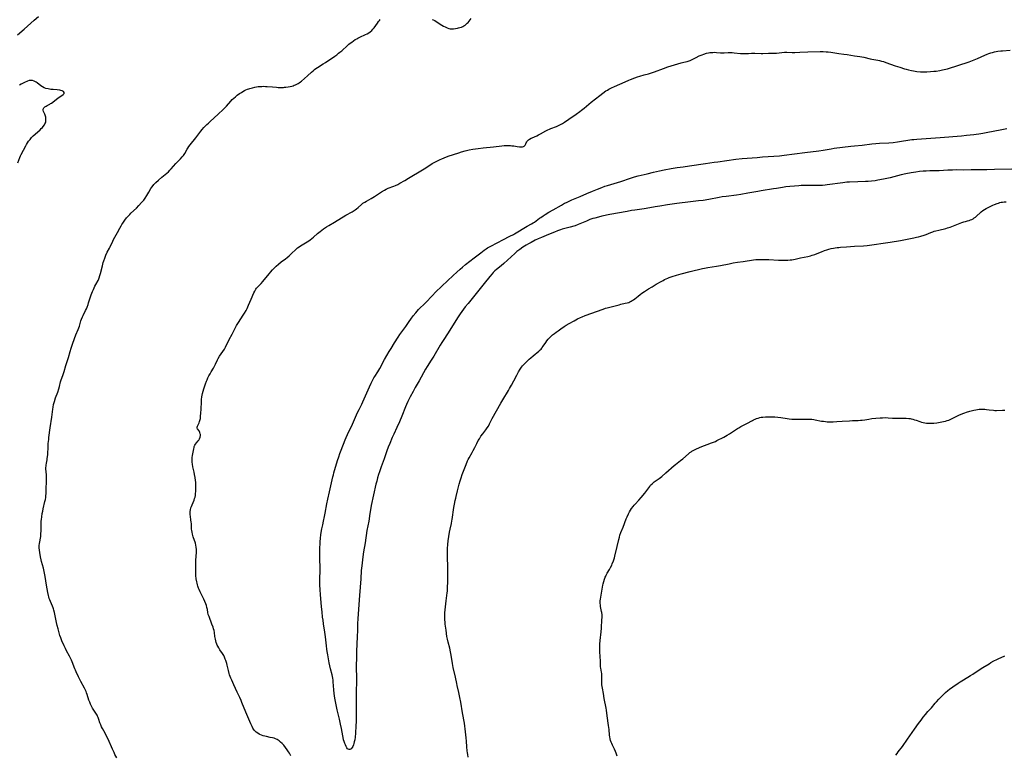
# Model space of a CAD drawing. Units: inches. Extents: x 2060773 to 2066240, y 190357 to 195785.
# Drawn here: x 2062335 to 2062714, y 191528 to 191811 of the extents above; entities that cross this region are included whole.
import ezdxf

# ---------------------------------------------------------------- set-up
doc = ezdxf.new("R2010")
doc.units = ezdxf.units.IN
doc.header["$MEASUREMENT"] = 0
doc.layers.add('c_13_T14S_R18E', color=91, linetype='Continuous')

msp = doc.modelspace()

# ---------------------------------------------------------------- linework, layer by layer
at = {"layer": 'c_13_T14S_R18E', "elevation": 1062}
msp.add_lwpolyline([(2062564.99, 191527.55), (2062564.87, 191528.02), (2062564.64, 191528.75), (2062564.36, 191529.46), (2062563.97, 191530.29), (2062563.16, 191531.89), (2062562.89, 191532.45), (2062562.65, 191533.02), (2062562.43, 191533.66), (2062562.26, 191534.32), (2062562.14, 191535.02), (2062562.06, 191535.73), (2062561.9, 191537.86), (2062561.73, 191539.46), (2062561.19, 191543.15), (2062560.92, 191545.37), (2062560.81, 191546.08), (2062560.68, 191546.74), (2062560.11, 191549.24), (2062560, 191549.87), (2062559.71, 191551.72), (2062559.31, 191553.81), (2062559.21, 191554.49), (2062559.14, 191555.16), (2062559.12, 191555.84), (2062559.14, 191558.06), (2062559.09, 191559), (2062559.04, 191559.52), (2062558.98, 191560.02), (2062558.7, 191561.51), (2062558.63, 191562.1), (2062558.54, 191564.28), (2062558.29, 191567.79), (2062558.27, 191568.61), (2062558.27, 191569.44), (2062558.28, 191570.16), (2062558.32, 191570.83), (2062558.44, 191572.16), (2062558.78, 191575.46), (2062558.91, 191576.88), (2062559.15, 191580.23), (2062559.18, 191580.87), (2062559.19, 191581.49), (2062559.17, 191582.08), (2062559.07, 191582.95), (2062559, 191583.4), (2062558.61, 191585.31), (2062558.55, 191585.75), (2062558.49, 191586.58), (2062558.51, 191587.41), (2062558.56, 191588.13), (2062558.67, 191588.92), (2062559.12, 191591.25), (2062559.47, 191593.55), (2062559.58, 191594.08), (2062559.82, 191594.98), (2062560.11, 191595.81), (2062560.44, 191596.63), (2062560.59, 191596.95), (2062560.77, 191597.32), (2062561.2, 191598.1), (2062562.06, 191599.6), (2062562.45, 191600.33), (2062562.89, 191601.23), (2062563.09, 191601.68), (2062563.54, 191602.82), (2062563.7, 191603.29), (2062563.92, 191604.01), (2062564.09, 191604.66), (2062565.01, 191608.45), (2062565.6, 191611.09), (2062565.85, 191612.04), (2062566.07, 191612.72), (2062566.47, 191613.84), (2062567.29, 191615.91), (2062568.5, 191619.04), (2062568.85, 191619.88), (2062569.38, 191621.04), (2062569.73, 191621.71), (2062570.12, 191622.38), (2062570.54, 191623.02), (2062571.16, 191623.86), (2062571.52, 191624.29), (2062571.9, 191624.72), (2062573.35, 191626.25), (2062574.3, 191627.34), (2062575.62, 191628.98), (2062577.58, 191631.58), (2062577.9, 191631.98), (2062578.43, 191632.56), (2062578.88, 191632.96), (2062579.26, 191633.27), (2062581.14, 191634.56), (2062581.69, 191634.97), (2062582.22, 191635.4), (2062583.82, 191636.83), (2062587.01, 191639.56), (2062587.54, 191640), (2062589.44, 191641.51), (2062590.33, 191642.24), (2062592.46, 191644.16), (2062593.03, 191644.63), (2062593.46, 191644.93), (2062593.76, 191645.11), (2062594.31, 191645.43), (2062595, 191645.76), (2062597.03, 191646.65), (2062598.69, 191647.32), (2062599.71, 191647.7), (2062601.36, 191648.29), (2062602.17, 191648.61), (2062602.86, 191648.92), (2062603.47, 191649.22), (2062606.07, 191650.57), (2062607.33, 191651.28), (2062608.25, 191651.83), (2062609.01, 191652.32), (2062610.56, 191653.37), (2062611.38, 191653.9), (2062611.86, 191654.19), (2062612.69, 191654.65), (2062614.93, 191655.81), (2062617.15, 191657.01), (2062617.6, 191657.24), (2062618.13, 191657.47), (2062618.75, 191657.71), (2062619.39, 191657.92), (2062619.94, 191658.06), (2062620.49, 191658.18), (2062621.14, 191658.27), (2062622.17, 191658.36), (2062622.79, 191658.38), (2062624.02, 191658.4), (2062625.1, 191658.38), (2062625.73, 191658.35), (2062626.94, 191658.24), (2062628.06, 191658.09), (2062630.56, 191657.7), (2062631.27, 191657.61), (2062632.36, 191657.51), (2062633, 191657.48), (2062634.45, 191657.46), (2062637.16, 191657.51), (2062638.41, 191657.51), (2062639.06, 191657.48), (2062639.95, 191657.42), (2062640.83, 191657.31), (2062641.32, 191657.24), (2062643.79, 191656.76), (2062644.5, 191656.65), (2062645.34, 191656.55), (2062645.9, 191656.5), (2062646.47, 191656.47), (2062647.43, 191656.46), (2062648.18, 191656.47), (2062649.67, 191656.53), (2062651.67, 191656.67), (2062654.47, 191656.88), (2062655.72, 191656.96), (2062656.49, 191656.99), (2062657.83, 191657), (2062658.76, 191657.03), (2062659.37, 191657.08), (2062660.41, 191657.22), (2062661.99, 191657.5), (2062663.14, 191657.68), (2062664.61, 191657.86), (2062666.33, 191657.99), (2062667.29, 191658.04), (2062668.39, 191658.05), (2062669.37, 191658), (2062671.04, 191657.89), (2062671.78, 191657.85), (2062673.17, 191657.84), (2062675.22, 191657.87), (2062676.39, 191657.85), (2062677.36, 191657.78), (2062677.85, 191657.7), (2062678.34, 191657.6), (2062678.96, 191657.45), (2062679.57, 191657.26), (2062680.17, 191657.06), (2062681.69, 191656.52), (2062682.31, 191656.31), (2062682.93, 191656.14), (2062683.56, 191656.01), (2062684.16, 191655.92), (2062684.78, 191655.87), (2062685.75, 191655.87), (2062686.4, 191655.9), (2062686.99, 191655.96), (2062688.13, 191656.12), (2062690.72, 191656.57), (2062691.5, 191656.74), (2062692.21, 191656.93), (2062692.79, 191657.13), (2062693.6, 191657.47), (2062696.64, 191658.95), (2062698.17, 191659.64), (2062698.99, 191659.97), (2062699.62, 191660.2)], dxfattribs=at)
at = {"layer": 'c_13_T14S_R18E'}
for points in [[(2062333.95, 191805.61, 1054), (2062336.52, 191807.81, 1054), (2062340.37, 191811.2, 1054), (2062342, 191812.57, 1054)], [(2062372.22, 191526.95, 1056), (2062371.51, 191528.25, 1056), (2062371.15, 191528.97, 1056), (2062370.54, 191530.29, 1056), (2062368.84, 191534.12, 1056), (2062368.16, 191535.58, 1056), (2062367.69, 191536.52, 1056), (2062366.7, 191538.27, 1056), (2062366.33, 191538.97, 1056), (2062366.01, 191539.68, 1056), (2062365.71, 191540.49, 1056), (2062365.33, 191541.76, 1056), (2062365.09, 191542.45, 1056), (2062364.82, 191543.07, 1056), (2062364.66, 191543.35, 1056), (2062364.36, 191543.84, 1056), (2062363.3, 191545.4, 1056), (2062362.84, 191546.12, 1056), (2062362.42, 191546.88, 1056), (2062362.08, 191547.63, 1056), (2062361.78, 191548.4, 1056), (2062361.47, 191549.24, 1056), (2062360.79, 191551.38, 1056), (2062360.58, 191551.97, 1056), (2062360.35, 191552.52, 1056), (2062360.1, 191553.06, 1056), (2062359.74, 191553.78, 1056), (2062358.33, 191556.44, 1056), (2062357.5, 191558.15, 1056), (2062356.56, 191560.13, 1056), (2062356.26, 191560.81, 1056), (2062356.06, 191561.27, 1056), (2062354.99, 191564.02, 1056), (2062354.71, 191564.66, 1056), (2062353.99, 191566.11, 1056), (2062352.88, 191568.19, 1056), (2062352.43, 191569.06, 1056), (2062351.91, 191570.17, 1056), (2062351.05, 191572.08, 1056), (2062350.61, 191573.19, 1056), (2062350.27, 191574.17, 1056), (2062349.85, 191575.62, 1056), (2062349.57, 191576.66, 1056), (2062349.25, 191577.96, 1056), (2062348.96, 191579.18, 1056), (2062348.21, 191582.97, 1056), (2062348, 191583.86, 1056), (2062347.87, 191584.34, 1056), (2062347.71, 191584.81, 1056), (2062347.44, 191585.45, 1056), (2062346.61, 191587.24, 1056), (2062346.37, 191587.81, 1056), (2062346.16, 191588.4, 1056), (2062346, 191588.95, 1056), (2062345.85, 191589.51, 1056), (2062345.6, 191590.66, 1056), (2062345.33, 191592.08, 1056), (2062345.09, 191593.51, 1056), (2062344.55, 191596.9, 1056), (2062344.2, 191598.8, 1056), (2062343.91, 191600.05, 1056), (2062343.18, 191602.63, 1056), (2062343.04, 191603.24, 1056), (2062342.79, 191604.47, 1056), (2062342.54, 191606.11, 1056), (2062342.43, 191607.02, 1056), (2062342.36, 191607.93, 1056), (2062342.35, 191608.83, 1056), (2062342.41, 191609.6, 1056), (2062342.51, 191610.25, 1056), (2062342.76, 191611.6, 1056), (2062342.88, 191612.31, 1056), (2062342.96, 191613.16, 1056), (2062343.02, 191614.61, 1056), (2062343.08, 191617.49, 1056), (2062343.11, 191618.15, 1056), (2062343.16, 191618.78, 1056), (2062343.28, 191619.82, 1056), (2062343.48, 191621.14, 1056), (2062343.66, 191622.05, 1056), (2062343.85, 191622.89, 1056), (2062344.54, 191625.78, 1056), (2062344.71, 191626.57, 1056), (2062344.82, 191627.24, 1056), (2062344.92, 191628, 1056), (2062344.98, 191628.72, 1056), (2062345.05, 191630.19, 1056), (2062345.11, 191633.87, 1056), (2062345.11, 191635.18, 1056), (2062345.08, 191636.04, 1056), (2062344.92, 191638.33, 1056), (2062344.92, 191638.83, 1056), (2062344.95, 191639.37, 1056), (2062344.99, 191639.7, 1056), (2062345.11, 191640.48, 1056), (2062345.35, 191641.8, 1056), (2062345.43, 191642.33, 1056), (2062345.51, 191642.99, 1056), (2062345.58, 191643.86, 1056), (2062345.74, 191646.89, 1056), (2062345.82, 191648.15, 1056), (2062345.96, 191649.6, 1056), (2062346.05, 191650.42, 1056), (2062346.56, 191654.16, 1056), (2062347.15, 191658.24, 1056), (2062347.53, 191661.33, 1056), (2062347.64, 191662.13, 1056), (2062347.84, 191663.14, 1056), (2062348.15, 191664.25, 1056), (2062348.62, 191665.63, 1056), (2062349.46, 191667.88, 1056), (2062349.88, 191669.11, 1056), (2062350.14, 191670.03, 1056), (2062350.58, 191671.81, 1056), (2062350.7, 191672.24, 1056), (2062351.56, 191674.71, 1056), (2062351.92, 191675.84, 1056), (2062352.6, 191678.11, 1056), (2062353.61, 191681.26, 1056), (2062354.24, 191683.53, 1056), (2062354.64, 191684.85, 1056), (2062355.15, 191686.41, 1056), (2062355.95, 191688.59, 1056), (2062356.49, 191689.99, 1056), (2062357.33, 191692.02, 1056), (2062357.56, 191692.64, 1056), (2062357.78, 191693.26, 1056), (2062358.4, 191695.39, 1056), (2062358.59, 191695.98, 1056), (2062358.96, 191696.87, 1056), (2062359.24, 191697.48, 1056), (2062360.2, 191699.37, 1056), (2062360.49, 191700.01, 1056), (2062360.77, 191700.66, 1056), (2062361.14, 191701.64, 1056), (2062361.35, 191702.24, 1056), (2062362.36, 191705.32, 1056), (2062362.87, 191706.67, 1056), (2062363.18, 191707.44, 1056), (2062363.74, 191708.67, 1056), (2062364.09, 191709.34, 1056), (2062364.97, 191710.96, 1056), (2062365.23, 191711.51, 1056), (2062365.42, 191711.98, 1056), (2062365.69, 191712.77, 1056), (2062365.92, 191713.58, 1056), (2062366.66, 191716.6, 1056), (2062366.99, 191717.79, 1056), (2062367.21, 191718.47, 1056), (2062367.56, 191719.46, 1056), (2062368.04, 191720.67, 1056), (2062368.55, 191721.76, 1056), (2062369.41, 191723.4, 1056), (2062369.67, 191723.93, 1056), (2062370.62, 191726.03, 1056), (2062370.99, 191726.74, 1056), (2062372, 191728.47, 1056), (2062372.53, 191729.4, 1056), (2062373.35, 191731.03, 1056), (2062373.86, 191731.97, 1056), (2062374.2, 191732.51, 1056), (2062374.55, 191733.05, 1056), (2062375.36, 191734.19, 1056), (2062375.99, 191735.01, 1056), (2062376.71, 191735.88, 1056), (2062377.17, 191736.38, 1056), (2062377.64, 191736.87, 1056), (2062379.74, 191738.84, 1056), (2062380.75, 191739.86, 1056), (2062381.73, 191740.9, 1056), (2062382.24, 191741.49, 1056), (2062382.59, 191741.92, 1056), (2062383.12, 191742.67, 1056), (2062383.8, 191743.71, 1056), (2062384.51, 191744.89, 1056), (2062385.31, 191746.3, 1056), (2062385.67, 191746.87, 1056), (2062386.16, 191747.56, 1056), (2062386.49, 191747.96, 1056), (2062386.84, 191748.34, 1056), (2062387.21, 191748.71, 1056), (2062388.23, 191749.62, 1056), (2062389.54, 191750.71, 1056), (2062390.87, 191751.75, 1056), (2062391.48, 191752.26, 1056), (2062392.07, 191752.79, 1056), (2062392.65, 191753.36, 1056), (2062393.13, 191753.87, 1056), (2062395.02, 191755.96, 1056), (2062396.71, 191757.75, 1056), (2062397.43, 191758.56, 1056), (2062397.86, 191759.1, 1056), (2062398.14, 191759.49, 1056), (2062398.39, 191759.88, 1056), (2062399.35, 191761.57, 1056), (2062399.57, 191761.92, 1056), (2062400.01, 191762.57, 1056), (2062400.49, 191763.19, 1056), (2062402.65, 191765.83, 1056), (2062403.09, 191766.4, 1056), (2062404.57, 191768.39, 1056), (2062405.16, 191769.12, 1056), (2062405.77, 191769.83, 1056), (2062406.34, 191770.45, 1056), (2062406.93, 191771.05, 1056), (2062407.49, 191771.58, 1056), (2062408.14, 191772.18, 1056), (2062411.22, 191774.94, 1056), (2062413.19, 191776.78, 1056), (2062413.91, 191777.51, 1056), (2062414.42, 191778.08, 1056), (2062416.1, 191780.03, 1056), (2062416.65, 191780.61, 1056), (2062417.26, 191781.19, 1056), (2062417.89, 191781.74, 1056), (2062418.54, 191782.26, 1056), (2062419.52, 191782.97, 1056), (2062420.21, 191783.41, 1056), (2062420.81, 191783.76, 1056), (2062421.42, 191784.09, 1056), (2062421.99, 191784.36, 1056), (2062422.58, 191784.61, 1056), (2062423.03, 191784.78, 1056), (2062423.5, 191784.93, 1056), (2062424.52, 191785.2, 1056), (2062425.39, 191785.38, 1056), (2062426.71, 191785.6, 1056), (2062427.4, 191785.67, 1056), (2062428.08, 191785.72, 1056), (2062428.82, 191785.73, 1056), (2062429.49, 191785.71, 1056), (2062430.17, 191785.66, 1056), (2062432.2, 191785.47, 1056), (2062433.69, 191785.36, 1056), (2062434.43, 191785.33, 1056), (2062435.36, 191785.31, 1056), (2062436.38, 191785.32, 1056), (2062436.88, 191785.35, 1056), (2062437.39, 191785.39, 1056), (2062438.27, 191785.5, 1056), (2062438.97, 191785.64, 1056), (2062439.65, 191785.81, 1056), (2062440.23, 191785.98, 1056), (2062440.58, 191786.11, 1056), (2062441.11, 191786.33, 1056), (2062441.62, 191786.58, 1056), (2062442.08, 191786.84, 1056), (2062442.52, 191787.12, 1056), (2062442.95, 191787.44, 1056), (2062443.36, 191787.77, 1056), (2062445.71, 191789.83, 1056), (2062447.26, 191791.23, 1056), (2062447.87, 191791.75, 1056), (2062448.39, 191792.16, 1056), (2062448.93, 191792.55, 1056), (2062449.55, 191792.97, 1056), (2062451.72, 191794.35, 1056), (2062452.65, 191794.96, 1056), (2062456.2, 191797.39, 1056), (2062456.94, 191797.91, 1056), (2062457.66, 191798.44, 1056), (2062458.2, 191798.87, 1056), (2062458.88, 191799.45, 1056), (2062461.1, 191801.48, 1056), (2062461.64, 191801.94, 1056), (2062462.18, 191802.38, 1056), (2062462.73, 191802.8, 1056), (2062463.41, 191803.29, 1056), (2062464.11, 191803.74, 1056), (2062464.65, 191804.05, 1056), (2062465.09, 191804.29, 1056), (2062465.84, 191804.65, 1056), (2062468.03, 191805.65, 1056), (2062468.63, 191805.94, 1056), (2062469.27, 191806.29, 1056), (2062469.82, 191806.66, 1056), (2062470.48, 191807.24, 1056), (2062470.92, 191807.72, 1056), (2062471.35, 191808.28, 1056), (2062472.61, 191810.11, 1056), (2062473.03, 191810.69, 1056), (2062473.37, 191811.12, 1056), (2062473.72, 191811.53, 1056)], [(2062493.67, 191811.5, 1056), (2062494.12, 191811.31, 1056), (2062494.69, 191811.03, 1056), (2062495.25, 191810.71, 1056), (2062497.51, 191809.28, 1056), (2062498.11, 191808.93, 1056), (2062498.71, 191808.6, 1056), (2062499.46, 191808.26, 1056), (2062500.21, 191808, 1056), (2062500.61, 191807.92, 1056), (2062501.27, 191807.85, 1056), (2062501.98, 191807.87, 1056), (2062502.7, 191807.96, 1056), (2062503.45, 191808.11, 1056), (2062503.91, 191808.21, 1056), (2062504.37, 191808.34, 1056), (2062505.03, 191808.56, 1056), (2062505.49, 191808.75, 1056), (2062505.92, 191808.98, 1056), (2062506.41, 191809.31, 1056), (2062506.87, 191809.68, 1056), (2062507.21, 191810.01, 1056), (2062507.54, 191810.36, 1056), (2062508.76, 191811.84, 1056)], [(2062439.3, 191527.71, 1058), (2062438.74, 191528.72, 1058), (2062438.42, 191529.26, 1058), (2062437.89, 191530.08, 1058), (2062437.22, 191530.99, 1058), (2062436.53, 191531.82, 1058), (2062435.88, 191532.52, 1058), (2062435.31, 191533.07, 1058), (2062434.71, 191533.56, 1058), (2062434.35, 191533.8, 1058), (2062433.96, 191534.02, 1058), (2062433.36, 191534.3, 1058), (2062432.79, 191534.5, 1058), (2062432.19, 191534.67, 1058), (2062431.34, 191534.86, 1058), (2062429.9, 191535.13, 1058), (2062429.24, 191535.27, 1058), (2062428.59, 191535.44, 1058), (2062427.97, 191535.66, 1058), (2062427.38, 191535.92, 1058), (2062427.12, 191536.06, 1058), (2062426.5, 191536.44, 1058), (2062425.93, 191536.88, 1058), (2062425.56, 191537.23, 1058), (2062425.2, 191537.66, 1058), (2062424.92, 191538.05, 1058), (2062424.67, 191538.46, 1058), (2062424.35, 191539.08, 1058), (2062423.88, 191540.11, 1058), (2062421.99, 191544.53, 1058), (2062420.45, 191548.34, 1058), (2062420.17, 191549.01, 1058), (2062419.6, 191550.22, 1058), (2062418.59, 191552.25, 1058), (2062417.34, 191555.06, 1058), (2062416.5, 191556.87, 1058), (2062416.14, 191557.7, 1058), (2062415.88, 191558.37, 1058), (2062415.69, 191558.92, 1058), (2062415.52, 191559.48, 1058), (2062415.22, 191560.62, 1058), (2062414.75, 191562.66, 1058), (2062414.57, 191563.35, 1058), (2062414.38, 191564.03, 1058), (2062414.21, 191564.54, 1058), (2062414.03, 191565.05, 1058), (2062413.74, 191565.73, 1058), (2062413.41, 191566.39, 1058), (2062412.96, 191567.15, 1058), (2062411.93, 191568.64, 1058), (2062411.49, 191569.31, 1058), (2062411.09, 191570, 1058), (2062410.93, 191570.33, 1058), (2062410.72, 191570.83, 1058), (2062410.51, 191571.45, 1058), (2062410.34, 191572.09, 1058), (2062410.2, 191572.74, 1058), (2062410.04, 191573.71, 1058), (2062409.82, 191575.24, 1058), (2062409.68, 191576, 1058), (2062409.49, 191576.74, 1058), (2062409.3, 191577.37, 1058), (2062408.88, 191578.54, 1058), (2062407.75, 191581.41, 1058), (2062407.47, 191582.23, 1058), (2062407.28, 191583, 1058), (2062407.1, 191584.09, 1058), (2062406.95, 191584.9, 1058), (2062406.74, 191585.64, 1058), (2062406.5, 191586.33, 1058), (2062405.78, 191588.09, 1058), (2062405.25, 191589.2, 1058), (2062404.32, 191590.98, 1058), (2062403.92, 191591.85, 1058), (2062403.75, 191592.3, 1058), (2062403.47, 191593.08, 1058), (2062403.3, 191593.66, 1058), (2062403.15, 191594.24, 1058), (2062403.02, 191594.82, 1058), (2062402.85, 191595.89, 1058), (2062402.72, 191597.18, 1058), (2062402.65, 191598.34, 1058), (2062402.61, 191599.57, 1058), (2062402.61, 191600.69, 1058), (2062402.64, 191601.96, 1058), (2062402.69, 191603.14, 1058), (2062402.86, 191606.08, 1058), (2062402.87, 191607.31, 1058), (2062402.82, 191608.21, 1058), (2062402.71, 191608.94, 1058), (2062402.53, 191609.63, 1058), (2062401.65, 191612.19, 1058), (2062401.37, 191613.22, 1058), (2062401.23, 191613.88, 1058), (2062401.11, 191614.53, 1058), (2062401.03, 191615.14, 1058), (2062400.97, 191615.9, 1058), (2062400.93, 191617.1, 1058), (2062400.88, 191617.86, 1058), (2062400.8, 191618.55, 1058), (2062400.55, 191620.05, 1058), (2062400.49, 191620.64, 1058), (2062400.47, 191621.23, 1058), (2062400.5, 191621.87, 1058), (2062400.59, 191622.52, 1058), (2062400.76, 191623.27, 1058), (2062400.96, 191623.88, 1058), (2062401.2, 191624.5, 1058), (2062401.98, 191626.29, 1058), (2062402.19, 191626.86, 1058), (2062402.37, 191627.43, 1058), (2062402.5, 191628.1, 1058), (2062402.57, 191628.79, 1058), (2062402.62, 191629.55, 1058), (2062402.68, 191631.81, 1058), (2062402.67, 191632.48, 1058), (2062402.64, 191633.16, 1058), (2062402.57, 191633.81, 1058), (2062402.39, 191635.05, 1058), (2062402.19, 191636.16, 1058), (2062402.02, 191637.07, 1058), (2062401.56, 191639.16, 1058), (2062401.39, 191640.13, 1058), (2062401.31, 191640.85, 1058), (2062401.26, 191641.56, 1058), (2062401.25, 191642.15, 1058), (2062401.28, 191642.72, 1058), (2062401.35, 191643.41, 1058), (2062401.58, 191644.72, 1058), (2062401.85, 191646.1, 1058), (2062401.96, 191646.58, 1058), (2062402.08, 191646.99, 1058), (2062402.3, 191647.51, 1058), (2062402.51, 191647.85, 1058), (2062402.86, 191648.3, 1058), (2062403.59, 191649.14, 1058), (2062403.77, 191649.38, 1058), (2062404.09, 191649.91, 1058), (2062404.32, 191650.48, 1058), (2062404.43, 191651.15, 1058), (2062404.43, 191651.51, 1058), (2062404.39, 191651.87, 1058), (2062404.22, 191652.39, 1058), (2062403.91, 191652.97, 1058), (2062403.36, 191653.72, 1058), (2062403.2, 191654.02, 1058), (2062403.17, 191654.37, 1058), (2062403.3, 191654.79, 1058), (2062403.69, 191655.49, 1058), (2062403.95, 191656.04, 1058), (2062404.11, 191656.51, 1058), (2062404.25, 191657.01, 1058), (2062404.4, 191657.78, 1058), (2062404.48, 191658.44, 1058), (2062404.6, 191659.85, 1058), (2062404.67, 191661.21, 1058), (2062404.8, 191664.26, 1058), (2062404.85, 191665.04, 1058), (2062404.98, 191666.04, 1058), (2062405.12, 191666.72, 1058), (2062405.29, 191667.39, 1058), (2062405.8, 191669.18, 1058), (2062406.41, 191671.11, 1058), (2062406.77, 191672.1, 1058), (2062406.98, 191672.64, 1058), (2062407.32, 191673.42, 1058), (2062407.68, 191674.18, 1058), (2062408.13, 191675, 1058), (2062408.55, 191675.72, 1058), (2062409.42, 191677.13, 1058), (2062409.98, 191678.12, 1058), (2062410.25, 191678.69, 1058), (2062410.98, 191680.39, 1058), (2062411.22, 191680.87, 1058), (2062411.79, 191681.76, 1058), (2062413.1, 191683.56, 1058), (2062413.66, 191684.45, 1058), (2062414.08, 191685.21, 1058), (2062415.52, 191688.13, 1058), (2062416.65, 191690.26, 1058), (2062417.81, 191692.52, 1058), (2062418.36, 191693.54, 1058), (2062419.05, 191694.66, 1058), (2062420.96, 191697.59, 1058), (2062421.41, 191698.32, 1058), (2062422.01, 191699.36, 1058), (2062422.41, 191700.14, 1058), (2062422.72, 191700.79, 1058), (2062423, 191701.44, 1058), (2062423.93, 191703.65, 1058), (2062425.05, 191706.18, 1058), (2062425.34, 191706.77, 1058), (2062425.66, 191707.34, 1058), (2062425.84, 191707.6, 1058), (2062426.05, 191707.9, 1058), (2062426.38, 191708.29, 1058), (2062427.81, 191709.75, 1058), (2062428.48, 191710.49, 1058), (2062429.65, 191711.9, 1058), (2062430.99, 191713.6, 1058), (2062431.45, 191714.16, 1058), (2062432.24, 191715.04, 1058), (2062432.87, 191715.7, 1058), (2062433.58, 191716.37, 1058), (2062434.54, 191717.21, 1058), (2062435.59, 191718.04, 1058), (2062437.23, 191719.27, 1058), (2062437.86, 191719.76, 1058), (2062438.67, 191720.43, 1058), (2062439.42, 191721.12, 1058), (2062441.32, 191722.96, 1058), (2062441.87, 191723.46, 1058), (2062442.44, 191723.91, 1058), (2062443, 191724.29, 1058), (2062445.58, 191725.78, 1058), (2062446.16, 191726.15, 1058), (2062446.72, 191726.54, 1058), (2062447.38, 191727.04, 1058), (2062448.01, 191727.57, 1058), (2062449.6, 191728.99, 1058), (2062450.6, 191729.81, 1058), (2062451.9, 191730.78, 1058), (2062452.98, 191731.53, 1058), (2062453.97, 191732.15, 1058), (2062456.1, 191733.43, 1058), (2062460.46, 191736.02, 1058), (2062462.9, 191737.38, 1058), (2062463.34, 191737.65, 1058), (2062464.02, 191738.1, 1058), (2062464.62, 191738.56, 1058), (2062465.15, 191739, 1058), (2062466.47, 191740.17, 1058), (2062467.07, 191740.66, 1058), (2062467.78, 191741.15, 1058), (2062468.36, 191741.5, 1058), (2062470.25, 191742.49, 1058), (2062470.87, 191742.85, 1058), (2062471.49, 191743.24, 1058), (2062473.46, 191744.56, 1058), (2062474.2, 191745.03, 1058), (2062475.39, 191745.73, 1058), (2062475.98, 191746.04, 1058), (2062476.81, 191746.43, 1058), (2062478.94, 191747.26, 1058), (2062479.63, 191747.56, 1058), (2062480.44, 191747.96, 1058), (2062481.24, 191748.39, 1058), (2062483.16, 191749.43, 1058), (2062484.67, 191750.31, 1058), (2062490.02, 191753.55, 1058), (2062491.27, 191754.33, 1058), (2062493.75, 191755.96, 1058), (2062494.54, 191756.42, 1058), (2062495.78, 191757.08, 1058), (2062496.85, 191757.58, 1058), (2062497.48, 191757.85, 1058), (2062498.34, 191758.19, 1058), (2062499.94, 191758.77, 1058), (2062504, 191760.14, 1058), (2062505.05, 191760.47, 1058), (2062506.47, 191760.87, 1058), (2062508.02, 191761.21, 1058), (2062509.43, 191761.47, 1058), (2062511.43, 191761.78, 1058), (2062513.39, 191762.03, 1058), (2062517.31, 191762.46, 1058), (2062520.61, 191762.85, 1058), (2062521.53, 191762.93, 1058), (2062522.12, 191762.95, 1058), (2062522.7, 191762.95, 1058), (2062523.88, 191762.89, 1058), (2062524.4, 191762.84, 1058), (2062525.22, 191762.74, 1058), (2062526.46, 191762.55, 1058), (2062527.33, 191762.45, 1058), (2062527.93, 191762.43, 1058), (2062528.47, 191762.47, 1058), (2062528.94, 191762.58, 1058), (2062529.23, 191762.73, 1058), (2062529.55, 191763.05, 1058), (2062529.78, 191763.51, 1058), (2062529.97, 191763.96, 1058), (2062530.15, 191764.29, 1058), (2062530.38, 191764.63, 1058), (2062530.8, 191765.05, 1058), (2062531.18, 191765.33, 1058), (2062531.82, 191765.7, 1058), (2062532.24, 191765.89, 1058), (2062534.06, 191766.67, 1058), (2062534.73, 191766.99, 1058), (2062535.48, 191767.38, 1058), (2062537.49, 191768.52, 1058), (2062538.32, 191768.95, 1058), (2062538.91, 191769.23, 1058), (2062539.51, 191769.48, 1058), (2062541.66, 191770.3, 1058), (2062542.18, 191770.52, 1058), (2062542.91, 191770.87, 1058), (2062543.41, 191771.14, 1058), (2062543.91, 191771.44, 1058), (2062544.68, 191771.94, 1058), (2062546.39, 191773.12, 1058), (2062549.2, 191775.01, 1058), (2062550.65, 191776.03, 1058), (2062551.26, 191776.49, 1058), (2062552.23, 191777.27, 1058), (2062554.94, 191779.57, 1058), (2062556.71, 191780.93, 1058), (2062558.35, 191782.23, 1058), (2062559.51, 191783.13, 1058), (2062560.65, 191783.93, 1058), (2062561.22, 191784.29, 1058), (2062561.81, 191784.62, 1058), (2062562.87, 191785.16, 1058), (2062563.95, 191785.66, 1058), (2062568.05, 191787.51, 1058), (2062569.44, 191788.1, 1058), (2062570.17, 191788.39, 1058), (2062571.85, 191789.03, 1058), (2062572.79, 191789.34, 1058), (2062573.73, 191789.63, 1058), (2062575.43, 191790.12, 1058), (2062577.12, 191790.59, 1058), (2062578.3, 191790.95, 1058), (2062579.37, 191791.32, 1058), (2062582.9, 191792.65, 1058), (2062584.49, 191793.19, 1058), (2062589.73, 191794.78, 1058), (2062590.65, 191795.02, 1058), (2062592.01, 191795.32, 1058), (2062592.72, 191795.52, 1058), (2062593.1, 191795.65, 1058), (2062593.63, 191795.88, 1058), (2062594.17, 191796.15, 1058), (2062595.45, 191796.86, 1058), (2062596.6, 191797.42, 1058), (2062597.76, 191797.9, 1058), (2062598.42, 191798.14, 1058), (2062599.49, 191798.45, 1058), (2062600.17, 191798.6, 1058), (2062600.74, 191798.71, 1058), (2062601.31, 191798.78, 1058), (2062601.82, 191798.82, 1058), (2062602.32, 191798.84, 1058), (2062603.22, 191798.81, 1058), (2062604.8, 191798.67, 1058), (2062605.65, 191798.63, 1058), (2062606.23, 191798.63, 1058), (2062607.75, 191798.7, 1058), (2062608.47, 191798.72, 1058), (2062609.31, 191798.7, 1058), (2062610.11, 191798.65, 1058), (2062612.59, 191798.42, 1058), (2062613.35, 191798.37, 1058), (2062614.37, 191798.34, 1058), (2062615.55, 191798.37, 1058), (2062616.81, 191798.44, 1058), (2062617.43, 191798.46, 1058), (2062618.06, 191798.46, 1058), (2062620.49, 191798.4, 1058), (2062621.16, 191798.4, 1058), (2062623.38, 191798.48, 1058), (2062625.38, 191798.49, 1058), (2062626.45, 191798.55, 1058), (2062628.48, 191798.77, 1058), (2062629.46, 191798.84, 1058), (2062630.43, 191798.84, 1058), (2062632.46, 191798.78, 1058), (2062633.42, 191798.78, 1058), (2062635.42, 191798.85, 1058), (2062638.41, 191799.02, 1058), (2062643.24, 191799.16, 1058), (2062644.4, 191799.15, 1058), (2062645.48, 191799.08, 1058), (2062646.35, 191798.99, 1058), (2062647.37, 191798.85, 1058), (2062649.7, 191798.46, 1058), (2062650.44, 191798.35, 1058), (2062652.38, 191798.16, 1058), (2062653.59, 191798.01, 1058), (2062656.47, 191797.48, 1058), (2062658.54, 191797.18, 1058), (2062659.34, 191797.04, 1058), (2062659.99, 191796.91, 1058), (2062662.53, 191796.31, 1058), (2062663.11, 191796.19, 1058), (2062665.4, 191795.79, 1058), (2062666.15, 191795.63, 1058), (2062666.86, 191795.45, 1058), (2062667.57, 191795.25, 1058), (2062668.48, 191794.96, 1058), (2062672.07, 191793.67, 1058), (2062673.89, 191793.05, 1058), (2062675.67, 191792.5, 1058), (2062676.38, 191792.3, 1058), (2062677.23, 191792.08, 1058), (2062678.45, 191791.82, 1058), (2062679.14, 191791.69, 1058), (2062680.45, 191791.49, 1058), (2062681.86, 191791.35, 1058), (2062682.44, 191791.32, 1058), (2062683.42, 191791.3, 1058), (2062684.35, 191791.31, 1058), (2062685.68, 191791.39, 1058), (2062687.02, 191791.51, 1058), (2062687.97, 191791.62, 1058), (2062689.38, 191791.83, 1058), (2062690.38, 191792.02, 1058), (2062691.03, 191792.17, 1058), (2062692.23, 191792.47, 1058), (2062693.48, 191792.86, 1058), (2062695.49, 191793.52, 1058), (2062697.84, 191794.22, 1058), (2062699.1, 191794.63, 1058), (2062700.58, 191795.17, 1058), (2062702.62, 191795.98, 1058), (2062703.86, 191796.5, 1058)], [(2062703.86, 191796.5, 1058), (2062706.71, 191797.76, 1058), (2062707.62, 191798.13, 1058), (2062708.27, 191798.37, 1058), (2062708.93, 191798.59, 1058), (2062709.59, 191798.79, 1058), (2062710.46, 191799.01, 1058), (2062711.68, 191799.24, 1058), (2062712.81, 191799.39, 1058), (2062713.42, 191799.45, 1058), (2062716.4, 191799.63, 1058)], [(2062334.02, 191756.27, 1054), (2062334.83, 191758.3, 1054), (2062335.13, 191758.97, 1054), (2062335.35, 191759.44, 1054), (2062337.12, 191762.77, 1054), (2062337.45, 191763.34, 1054), (2062337.82, 191763.94, 1054), (2062338.22, 191764.53, 1054), (2062338.54, 191764.97, 1054), (2062338.77, 191765.25, 1054), (2062339.38, 191765.97, 1054), (2062340.03, 191766.66, 1054), (2062340.73, 191767.32, 1054), (2062342.63, 191768.99, 1054), (2062343.12, 191769.45, 1054), (2062343.52, 191769.85, 1054), (2062343.89, 191770.28, 1054), (2062344.32, 191770.87, 1054), (2062344.53, 191771.23, 1054), (2062344.69, 191771.61, 1054), (2062344.84, 191772.1, 1054), (2062344.92, 191772.6, 1054), (2062344.93, 191772.94, 1054), (2062344.92, 191773.43, 1054), (2062344.85, 191773.9, 1054), (2062344.77, 191774.27, 1054), (2062344.66, 191774.62, 1054), (2062344.5, 191774.99, 1054), (2062343.97, 191776.03, 1054), (2062343.82, 191776.5, 1054), (2062343.82, 191776.95, 1054), (2062344.04, 191777.38, 1054), (2062344.44, 191777.78, 1054), (2062344.95, 191778.13, 1054), (2062345.36, 191778.35, 1054), (2062346.35, 191778.84, 1054), (2062346.72, 191779.05, 1054), (2062347.08, 191779.27, 1054), (2062347.53, 191779.59, 1054), (2062348.92, 191780.72, 1054), (2062349.5, 191781.16, 1054), (2062350, 191781.52, 1054), (2062351.02, 191782.21, 1054), (2062351.53, 191782.57, 1054), (2062351.88, 191782.92, 1054), (2062351.97, 191783.36, 1054), (2062351.67, 191783.74, 1054), (2062351.42, 191783.87, 1054), (2062351.12, 191783.99, 1054), (2062350.71, 191784.11, 1054), (2062350.25, 191784.2, 1054), (2062349.22, 191784.33, 1054), (2062347.65, 191784.46, 1054), (2062346.74, 191784.56, 1054), (2062346.23, 191784.63, 1054), (2062345.74, 191784.73, 1054), (2062344.93, 191784.94, 1054), (2062344.25, 191785.2, 1054), (2062343.61, 191785.53, 1054), (2062342.95, 191785.95, 1054), (2062341.51, 191787.06, 1054), (2062341.09, 191787.35, 1054), (2062340.42, 191787.7, 1054), (2062339.78, 191787.92, 1054), (2062339.14, 191788.02, 1054), (2062338.78, 191788.01, 1054), (2062338.47, 191787.96, 1054), (2062337.78, 191787.73, 1054), (2062336.61, 191787.18, 1054), (2062336.13, 191786.93, 1054), (2062335.41, 191786.54, 1054), (2062334.77, 191786.16, 1054)], [(2062717.02, 191753.84, 1060), (2062710.41, 191753.62, 1060), (2062707.41, 191753.6, 1060), (2062704.41, 191753.54, 1060), (2062701.41, 191753.52, 1060), (2062698.6, 191753.48, 1060), (2062695.85, 191753.5, 1060), (2062694.27, 191753.47, 1060), (2062692.43, 191753.39, 1060), (2062689.13, 191753.17, 1060), (2062688.25, 191753.14, 1060), (2062685.52, 191753.1, 1060), (2062684.08, 191753.07, 1060), (2062682.96, 191753, 1060), (2062681.46, 191752.86, 1060), (2062680.06, 191752.67, 1060), (2062678.25, 191752.36, 1060), (2062676.24, 191751.97, 1060), (2062674.45, 191751.59, 1060), (2062670.17, 191750.52, 1060), (2062667.58, 191749.94, 1060), (2062665.39, 191749.51, 1060), (2062664.45, 191749.35, 1060), (2062662.94, 191749.15, 1060), (2062661.78, 191749.05, 1060), (2062660.64, 191748.99, 1060), (2062657.72, 191748.89, 1060), (2062654.55, 191748.82, 1060), (2062653.45, 191748.76, 1060), (2062652.69, 191748.68, 1060), (2062651.92, 191748.58, 1060), (2062645.94, 191747.73, 1060), (2062645.19, 191747.63, 1060), (2062644.18, 191747.54, 1060), (2062643.34, 191747.49, 1060), (2062642.5, 191747.47, 1060), (2062641.17, 191747.48, 1060), (2062637.93, 191747.52, 1060), (2062635.84, 191747.48, 1060), (2062635.05, 191747.44, 1060), (2062633.33, 191747.31, 1060), (2062631.49, 191747.14, 1060), (2062630.05, 191746.97, 1060), (2062628.67, 191746.76, 1060), (2062626.38, 191746.35, 1060), (2062625.29, 191746.17, 1060), (2062620.43, 191745.46, 1060), (2062619.26, 191745.26, 1060), (2062615.34, 191744.53, 1060), (2062612.65, 191744.08, 1060), (2062611, 191743.85, 1060), (2062606.95, 191743.33, 1060), (2062605.44, 191743.11, 1060), (2062604.26, 191742.9, 1060), (2062600.3, 191742.13, 1060), (2062598.11, 191741.77, 1060), (2062596.4, 191741.54, 1060), (2062593.31, 191741.19, 1060), (2062587.96, 191740.53, 1060), (2062584.39, 191740.01, 1060), (2062581.44, 191739.6, 1060), (2062579.6, 191739.28, 1060), (2062576.15, 191738.63, 1060), (2062575.41, 191738.51, 1060), (2062571.8, 191738.04, 1060), (2062570.48, 191737.83, 1060), (2062568.8, 191737.54, 1060), (2062562.2, 191736.31, 1060), (2062559.15, 191735.66, 1060), (2062557.76, 191735.35, 1060), (2062556.37, 191734.98, 1060), (2062555.63, 191734.76, 1060), (2062554.51, 191734.36, 1060), (2062553.13, 191733.8, 1060), (2062549.99, 191732.43, 1060), (2062548.83, 191731.98, 1060), (2062548.28, 191731.8, 1060), (2062546.9, 191731.41, 1060), (2062543.82, 191730.63, 1060), (2062543.17, 191730.45, 1060), (2062542.03, 191730.07, 1060), (2062540.81, 191729.58, 1060), (2062538.6, 191728.64, 1060), (2062535.79, 191727.5, 1060), (2062534.51, 191726.93, 1060), (2062533.42, 191726.4, 1060), (2062531.85, 191725.59, 1060), (2062530.82, 191725.02, 1060), (2062529.89, 191724.47, 1060), (2062528.66, 191723.69, 1060), (2062527.49, 191722.87, 1060), (2062526.37, 191722.02, 1060), (2062525.57, 191721.33, 1060), (2062524.2, 191720.04, 1060), (2062521.31, 191717.43, 1060), (2062520.26, 191716.56, 1060), (2062518.55, 191715.17, 1060), (2062517.91, 191714.61, 1060), (2062517.23, 191713.93, 1060), (2062516.85, 191713.51, 1060), (2062515.91, 191712.42, 1060), (2062513.8, 191709.78, 1060), (2062510.7, 191705.86, 1060), (2062507.54, 191702.09, 1060), (2062506.49, 191700.76, 1060), (2062505.78, 191699.8, 1060), (2062504.53, 191698.05, 1060), (2062503.53, 191696.57, 1060), (2062499.84, 191690.7, 1060), (2062497.92, 191687.79, 1060), (2062497.46, 191687.07, 1060), (2062496.84, 191686.05, 1060), (2062494.32, 191681.78, 1060), (2062493.35, 191680.23, 1060), (2062491.81, 191677.82, 1060), (2062491.14, 191676.69, 1060), (2062488.68, 191672.22, 1060), (2062487.19, 191669.62, 1060), (2062486.4, 191668.19, 1060), (2062485.28, 191666.06, 1060), (2062484.37, 191664.26, 1060), (2062483.83, 191663.08, 1060), (2062483.44, 191662.18, 1060), (2062482.02, 191658.65, 1060), (2062481.1, 191656.47, 1060), (2062480.1, 191654.21, 1060), (2062478.91, 191651.7, 1060), (2062478.32, 191650.4, 1060), (2062477.36, 191648.14, 1060), (2062476.79, 191646.65, 1060), (2062476.29, 191645.31, 1060), (2062475.21, 191642.2, 1060), (2062474.12, 191639.16, 1060), (2062473.46, 191637.24, 1060), (2062473.11, 191636.15, 1060), (2062472.72, 191634.86, 1060), (2062472.37, 191633.62, 1060), (2062472.07, 191632.42, 1060), (2062470.28, 191624.15, 1060), (2062469.95, 191622.51, 1060), (2062469.72, 191621.15, 1060), (2062469.26, 191618.21, 1060), (2062468.59, 191614.62, 1060), (2062467.85, 191609.77, 1060), (2062467.28, 191606.41, 1060), (2062467, 191604.36, 1060), (2062466.61, 191600.97, 1060), (2062466.43, 191599.12, 1060), (2062466.18, 191595.96, 1060), (2062465.74, 191589.55, 1060), (2062465.32, 191584.28, 1060), (2062465.06, 191580.54, 1060), (2062464.97, 191578.74, 1060), (2062464.92, 191576.16, 1060), (2062464.83, 191573.61, 1060), (2062464.58, 191568.12, 1060), (2062464.52, 191566.13, 1060), (2062464.49, 191561.94, 1060), (2062464.5, 191561.01, 1060), (2062464.61, 191558.56, 1060), (2062464.62, 191556.92, 1060), (2062464.45, 191552.02, 1060), (2062464.44, 191550.29, 1060), (2062464.48, 191545.09, 1060), (2062464.49, 191543.05, 1060), (2062464.45, 191541.02, 1060), (2062464.37, 191539.29, 1060), (2062464.17, 191536.51, 1060), (2062464.03, 191534.89, 1060), (2062463.9, 191533.97, 1060), (2062463.73, 191533.14, 1060), (2062463.57, 191532.55, 1060), (2062463.39, 191532, 1060), (2062463.14, 191531.37, 1060), (2062462.89, 191530.9, 1060), (2062462.48, 191530.4, 1060), (2062462.04, 191530.14, 1060), (2062461.69, 191530.13, 1060), (2062461.4, 191530.26, 1060), (2062461.12, 191530.5, 1060), (2062460.86, 191530.84, 1060), (2062460.54, 191531.38, 1060), (2062460.28, 191531.92, 1060), (2062460.05, 191532.52, 1060), (2062459.79, 191533.31, 1060), (2062459.61, 191533.97, 1060), (2062459.42, 191534.76, 1060), (2062459.28, 191535.45, 1060), (2062458.77, 191538.26, 1060), (2062458.42, 191539.94, 1060), (2062457.99, 191541.81, 1060), (2062457.09, 191545.52, 1060), (2062456.71, 191547.36, 1060), (2062456.26, 191549.96, 1060), (2062456, 191551.8, 1060), (2062455.85, 191553.22, 1060), (2062455.61, 191556.24, 1060), (2062455.53, 191556.96, 1060), (2062455.42, 191557.68, 1060), (2062455.3, 191558.35, 1060), (2062455.18, 191558.91, 1060), (2062454.6, 191561.24, 1060), (2062454.35, 191562.37, 1060), (2062454.1, 191563.55, 1060), (2062453.5, 191566.62, 1060), (2062453.28, 191567.93, 1060), (2062453.16, 191568.78, 1060), (2062452.99, 191570.17, 1060), (2062452.63, 191573.55, 1060), (2062452.35, 191575.45, 1060), (2062451.87, 191578.56, 1060), (2062451.67, 191579.97, 1060), (2062451.52, 191581.23, 1060), (2062451.3, 191583.26, 1060), (2062451.12, 191585.16, 1060), (2062450.7, 191589.89, 1060), (2062450.56, 191591.7, 1060), (2062450.47, 191593.66, 1060), (2062450.45, 191595.1, 1060), (2062450.45, 191596.17, 1060), (2062450.52, 191598.91, 1060), (2062450.54, 191600.16, 1060), (2062450.45, 191603.68, 1060), (2062450.45, 191606.69, 1060), (2062450.47, 191608.15, 1060), (2062450.51, 191609.16, 1060), (2062450.59, 191610.23, 1060), (2062450.72, 191611.58, 1060), (2062450.89, 191612.88, 1060), (2062451.02, 191613.74, 1060), (2062451.25, 191615.15, 1060), (2062451.55, 191616.74, 1060), (2062451.84, 191618.12, 1060), (2062452.27, 191619.92, 1060), (2062452.56, 191621.23, 1060), (2062453.17, 191624.8, 1060), (2062453.55, 191626.67, 1060), (2062454.14, 191629.46, 1060), (2062455.43, 191635.2, 1060), (2062455.65, 191636.07, 1060), (2062455.86, 191636.83, 1060), (2062457.25, 191641.48, 1060), (2062457.72, 191642.94, 1060), (2062458.17, 191644.22, 1060), (2062458.63, 191645.47, 1060), (2062460.14, 191649.47, 1060), (2062460.55, 191650.47, 1060), (2062461.05, 191651.6, 1060), (2062462.97, 191655.55, 1060), (2062465, 191660.06, 1060), (2062465.57, 191661.21, 1060), (2062466.62, 191663.27, 1060), (2062467.05, 191664.16, 1060), (2062469.62, 191669.93, 1060), (2062470.26, 191671.34, 1060), (2062470.62, 191672.07, 1060), (2062471.3, 191673.34, 1060), (2062471.67, 191673.96, 1060), (2062472.77, 191675.74, 1060), (2062473.52, 191677.01, 1060), (2062475.32, 191680.41, 1060), (2062476.24, 191682.05, 1060), (2062477.1, 191683.49, 1060), (2062477.87, 191684.72, 1060), (2062479.27, 191686.87, 1060), (2062480.61, 191689.01, 1060), (2062481.31, 191690.07, 1060), (2062483.55, 191693.24, 1060), (2062484.8, 191695.07, 1060), (2062485.49, 191696.04, 1060), (2062486.41, 191697.23, 1060), (2062487.38, 191698.4, 1060), (2062487.94, 191699.05, 1060), (2062488.52, 191699.68, 1060), (2062491.13, 191702.31, 1060), (2062493.81, 191705.13, 1060), (2062495.03, 191706.37, 1060), (2062497.46, 191708.76, 1060), (2062501.77, 191712.81, 1060), (2062503.27, 191714.17, 1060), (2062504.53, 191715.29, 1060), (2062505.44, 191716.08, 1060), (2062506.55, 191717.01, 1060), (2062508.24, 191718.34, 1060), (2062509.97, 191719.66, 1060), (2062512.42, 191721.58, 1060), (2062513.71, 191722.55, 1060), (2062514.58, 191723.16, 1060), (2062515.04, 191723.44, 1060), (2062516.09, 191724.04, 1060), (2062519.08, 191725.59, 1060), (2062520.98, 191726.58, 1060), (2062523.67, 191727.94, 1060), (2062525.04, 191728.66, 1060), (2062525.49, 191728.92, 1060), (2062530.32, 191731.81, 1060), (2062532.03, 191732.74, 1060), (2062532.68, 191733.12, 1060), (2062533.16, 191733.44, 1060), (2062533.74, 191733.85, 1060), (2062535.08, 191734.88, 1060), (2062535.56, 191735.22, 1060), (2062536.55, 191735.88, 1060), (2062537.22, 191736.3, 1060), (2062538.73, 191737.2, 1060), (2062540.39, 191738.17, 1060), (2062543.57, 191739.98, 1060), (2062544.76, 191740.64, 1060), (2062545.51, 191741.02, 1060), (2062546.26, 191741.38, 1060), (2062547.58, 191741.96, 1060), (2062550.7, 191743.25, 1060), (2062553.34, 191744.39, 1060), (2062555.56, 191745.33, 1060), (2062557.42, 191746.09, 1060), (2062559.04, 191746.72, 1060), (2062560.31, 191747.19, 1060), (2062561.33, 191747.54, 1060), (2062562.62, 191747.95, 1060), (2062566.37, 191749.11, 1060), (2062570.2, 191750.37, 1060), (2062571.67, 191750.83, 1060), (2062573.05, 191751.21, 1060), (2062576.54, 191752.06, 1060), (2062578.97, 191752.62, 1060), (2062581.37, 191753.15, 1060), (2062583.08, 191753.49, 1060), (2062585.79, 191754, 1060), (2062588.08, 191754.39, 1060), (2062590.41, 191754.76, 1060), (2062592.86, 191755.12, 1060), (2062599.1, 191755.96, 1060), (2062602.43, 191756.48, 1060), (2062603.82, 191756.69, 1060), (2062610.73, 191757.6, 1060), (2062613.14, 191757.86, 1060), (2062619, 191758.36, 1060), (2062620.98, 191758.51, 1060), (2062625.36, 191758.8, 1060), (2062627.58, 191759, 1060), (2062629.34, 191759.18, 1060), (2062637.36, 191760.21, 1060), (2062642.68, 191760.93, 1060), (2062644.39, 191761.18, 1060), (2062647.44, 191761.68, 1060), (2062648.59, 191761.84, 1060), (2062655.08, 191762.63, 1060), (2062656.42, 191762.76, 1060), (2062659.38, 191763.03, 1060), (2062663.16, 191763.52, 1060), (2062664.71, 191763.68, 1060), (2062666.06, 191763.78, 1060), (2062669.66, 191763.99, 1060), (2062671.39, 191764.14, 1060), (2062673.06, 191764.35, 1060), (2062678.55, 191765.2, 1060), (2062679.28, 191765.3, 1060), (2062680.43, 191765.42, 1060), (2062689.41, 191766.06, 1060), (2062697.67, 191766.7, 1060), (2062699.67, 191766.89, 1060), (2062702.39, 191767.16, 1060), (2062703.38, 191767.27, 1060), (2062704.38, 191767.4, 1060), (2062705.93, 191767.67, 1060), (2062707.85, 191768.04, 1060), (2062712.64, 191768.92, 1060), (2062715.2, 191769.42, 1060)], [(2062507.61, 191527.2, 1060), (2062507.42, 191528.2, 1060), (2062507.31, 191528.9, 1060), (2062507.21, 191529.73, 1060), (2062507.08, 191531.15, 1060), (2062506.94, 191533.41, 1060), (2062506.84, 191534.74, 1060), (2062506.45, 191538.19, 1060), (2062506.34, 191539.12, 1060), (2062506.16, 191540.27, 1060), (2062505.39, 191544.31, 1060), (2062504.72, 191548.42, 1060), (2062504.39, 191550.2, 1060), (2062503.98, 191552.13, 1060), (2062503.35, 191554.87, 1060), (2062503.19, 191555.65, 1060), (2062502.75, 191558.11, 1060), (2062501.87, 191561.8, 1060), (2062501.56, 191563.27, 1060), (2062501.38, 191564.21, 1060), (2062500.96, 191567.12, 1060), (2062500.83, 191567.84, 1060), (2062500.51, 191569.25, 1060), (2062499.89, 191571.55, 1060), (2062499.61, 191572.7, 1060), (2062499.51, 191573.21, 1060), (2062499.42, 191573.77, 1060), (2062499.16, 191576.11, 1060), (2062498.77, 191578.48, 1060), (2062498.67, 191579.25, 1060), (2062498.61, 191580.13, 1060), (2062498.59, 191580.7, 1060), (2062498.59, 191581.26, 1060), (2062498.62, 191582.16, 1060), (2062498.66, 191582.8, 1060), (2062499.13, 191587.46, 1060), (2062499.51, 191590.54, 1060), (2062499.57, 191591.2, 1060), (2062499.66, 191592.57, 1060), (2062499.72, 191594.82, 1060), (2062499.73, 191597.83, 1060), (2062499.7, 191600.16, 1060), (2062499.58, 191604.63, 1060), (2062499.57, 191606.16, 1060), (2062499.6, 191607.62, 1060), (2062499.71, 191609.14, 1060), (2062499.88, 191610.62, 1060), (2062500.41, 191613.88, 1060), (2062500.64, 191615.08, 1060), (2062501.13, 191617.29, 1060), (2062501.33, 191618.24, 1060), (2062501.44, 191618.87, 1060), (2062502.11, 191623.45, 1060), (2062502.31, 191624.71, 1060), (2062502.57, 191626.13, 1060), (2062502.78, 191627.08, 1060), (2062502.94, 191627.72, 1060), (2062503.53, 191629.88, 1060), (2062504.18, 191632.46, 1060), (2062504.52, 191633.72, 1060), (2062504.86, 191634.81, 1060), (2062505.33, 191636.16, 1060), (2062506.78, 191640.04, 1060), (2062507.33, 191641.37, 1060), (2062507.6, 191641.94, 1060), (2062507.96, 191642.61, 1060), (2062509.15, 191644.66, 1060), (2062509.53, 191645.35, 1060), (2062510.13, 191646.52, 1060), (2062510.92, 191648.12, 1060), (2062511.49, 191649.21, 1060), (2062511.9, 191649.92, 1060), (2062512.54, 191650.92, 1060), (2062513.2, 191651.8, 1060), (2062514.41, 191653.38, 1060), (2062514.94, 191654.11, 1060), (2062515.37, 191654.81, 1060), (2062515.81, 191655.62, 1060), (2062516.9, 191657.74, 1060), (2062520.16, 191663.63, 1060), (2062520.94, 191664.96, 1060), (2062523.15, 191668.57, 1060), (2062523.58, 191669.29, 1060), (2062524.3, 191670.57, 1060), (2062525.21, 191672.26, 1060), (2062526.34, 191674.47, 1060), (2062527, 191675.67, 1060), (2062527.63, 191676.68, 1060), (2062528.18, 191677.46, 1060), (2062528.59, 191677.99, 1060), (2062529.05, 191678.54, 1060), (2062529.53, 191679.07, 1060), (2062530.01, 191679.56, 1060), (2062531.04, 191680.53, 1060), (2062531.7, 191681.12, 1060), (2062532.6, 191681.88, 1060), (2062534.8, 191683.65, 1060), (2062535.34, 191684.14, 1060), (2062535.68, 191684.48, 1060), (2062535.93, 191684.77, 1060), (2062536.17, 191685.07, 1060), (2062536.53, 191685.59, 1060), (2062537.46, 191687.04, 1060), (2062537.92, 191687.67, 1060), (2062538.42, 191688.29, 1060), (2062539.02, 191688.95, 1060), (2062539.67, 191689.57, 1060), (2062540.11, 191689.96, 1060), (2062540.8, 191690.51, 1060), (2062541.5, 191691.03, 1060), (2062542.29, 191691.57, 1060), (2062543.32, 191692.29, 1060), (2062544.6, 191693.15, 1060), (2062545.41, 191693.66, 1060), (2062546.55, 191694.34, 1060), (2062548.39, 191695.38, 1060), (2062549.76, 191696.1, 1060), (2062550.82, 191696.62, 1060), (2062551.5, 191696.91, 1060), (2062552.68, 191697.38, 1060), (2062559.58, 191699.88, 1060), (2062560.49, 191700.18, 1060), (2062561.19, 191700.39, 1060), (2062562.7, 191700.8, 1060), (2062565.72, 191701.57, 1060), (2062566.47, 191701.75, 1060), (2062568.11, 191702.11, 1060), (2062568.91, 191702.31, 1060), (2062569.44, 191702.49, 1060), (2062569.92, 191702.68, 1060), (2062570.39, 191702.91, 1060), (2062570.85, 191703.18, 1060), (2062571.29, 191703.47, 1060), (2062571.8, 191703.84, 1060), (2062573.14, 191704.92, 1060), (2062573.85, 191705.46, 1060), (2062574.57, 191705.98, 1060), (2062575.5, 191706.61, 1060), (2062577.13, 191707.67, 1060), (2062578.45, 191708.49, 1060), (2062580.08, 191709.46, 1060), (2062581.99, 191710.56, 1060), (2062582.68, 191710.95, 1060), (2062583.27, 191711.27, 1060), (2062583.88, 191711.56, 1060), (2062584.53, 191711.84, 1060), (2062585.09, 191712.07, 1060), (2062586.17, 191712.44, 1060), (2062587.91, 191713, 1060), (2062589.62, 191713.47, 1060), (2062593.14, 191714.38, 1060), (2062597.85, 191715.5, 1060), (2062598.7, 191715.69, 1060), (2062599.98, 191715.93, 1060), (2062603.28, 191716.44, 1060), (2062604.81, 191716.7, 1060), (2062608.16, 191717.37, 1060), (2062609.76, 191717.66, 1060), (2062611.41, 191717.92, 1060), (2062613.56, 191718.21, 1060), (2062614.34, 191718.34, 1060), (2062616.71, 191718.77, 1060), (2062617.49, 191718.88, 1060), (2062618.4, 191718.97, 1060), (2062619.5, 191719.04, 1060), (2062620.43, 191719.05, 1060), (2062622.43, 191719.03, 1060), (2062623.42, 191718.99, 1060), (2062627.13, 191718.79, 1060), (2062628.68, 191718.75, 1060), (2062630.07, 191718.74, 1060), (2062630.74, 191718.76, 1060), (2062631.66, 191718.82, 1060), (2062632.32, 191718.9, 1060), (2062632.95, 191719, 1060), (2062633.57, 191719.13, 1060), (2062635.66, 191719.62, 1060), (2062638.51, 191720.18, 1060), (2062639.44, 191720.4, 1060), (2062640.2, 191720.61, 1060), (2062641.23, 191720.95, 1060), (2062642.04, 191721.27, 1060), (2062643.75, 191722.01, 1060), (2062644.95, 191722.47, 1060), (2062645.74, 191722.73, 1060), (2062646.55, 191722.96, 1060), (2062647.45, 191723.18, 1060), (2062648.33, 191723.36, 1060), (2062649.03, 191723.49, 1060), (2062649.73, 191723.59, 1060), (2062650.42, 191723.66, 1060), (2062651.12, 191723.72, 1060), (2062653.39, 191723.84, 1060), (2062656.42, 191724.07, 1060), (2062659.92, 191724.28, 1060), (2062661.28, 191724.41, 1060), (2062663.1, 191724.64, 1060), (2062668.4, 191725.36, 1060), (2062670.16, 191725.64, 1060), (2062674.23, 191726.35, 1060), (2062677.42, 191726.95, 1060), (2062679.29, 191727.32, 1060), (2062680.37, 191727.56, 1060), (2062681.08, 191727.73, 1060), (2062681.96, 191727.97, 1060), (2062683.28, 191728.4, 1060), (2062684.02, 191728.68, 1060), (2062685.92, 191729.46, 1060), (2062686.6, 191729.71, 1060), (2062687.16, 191729.89, 1060), (2062687.73, 191730.05, 1060), (2062688.91, 191730.36, 1060), (2062691.69, 191731, 1060), (2062692.35, 191731.17, 1060), (2062693.34, 191731.46, 1060), (2062694, 191731.69, 1060), (2062695.27, 191732.19, 1060), (2062697.2, 191733.03, 1060), (2062697.86, 191733.3, 1060), (2062698.53, 191733.53, 1060), (2062699.21, 191733.7, 1060), (2062699.99, 191733.88, 1060), (2062700.59, 191734.04, 1060), (2062701.18, 191734.24, 1060), (2062701.66, 191734.45, 1060), (2062702.12, 191734.69, 1060), (2062702.61, 191734.99, 1060), (2062703.07, 191735.32, 1060), (2062703.65, 191735.82, 1060), (2062704.85, 191737.04, 1060), (2062705.25, 191737.4, 1060), (2062705.93, 191737.9, 1060), (2062706.54, 191738.26, 1060), (2062707.18, 191738.61, 1060), (2062709.04, 191739.56, 1060), (2062709.72, 191739.89, 1060), (2062710.42, 191740.2, 1060), (2062711.46, 191740.61, 1060), (2062711.9, 191740.76, 1060), (2062712.41, 191740.91, 1060), (2062712.92, 191741.04, 1060), (2062713.46, 191741.14, 1060), (2062714.14, 191741.2, 1060), (2062714.84, 191741.21, 1060)], [(2062699.62, 191660.2, 1062), (2062700.9, 191660.6, 1062), (2062701.43, 191660.74, 1062), (2062702.38, 191660.97, 1062), (2062703.22, 191661.13, 1062), (2062703.82, 191661.22, 1062), (2062704.43, 191661.29, 1062), (2062705.09, 191661.32, 1062), (2062705.76, 191661.32, 1062), (2062706.68, 191661.28, 1062), (2062707.33, 191661.23, 1062), (2062708.31, 191661.11, 1062), (2062710.02, 191660.89, 1062), (2062710.49, 191660.85, 1062), (2062711.16, 191660.84, 1062), (2062713.48, 191660.93, 1062), (2062714.37, 191660.93, 1062)], [(2062672.41, 191527.94, 1064), (2062672.86, 191528.61, 1064), (2062673.34, 191529.26, 1064), (2062674.94, 191531.38, 1064), (2062676.84, 191534.14, 1064), (2062679.56, 191538.02, 1064), (2062681.06, 191540.14, 1064), (2062682.09, 191541.51, 1064), (2062682.96, 191542.62, 1064), (2062683.85, 191543.71, 1064), (2062684.77, 191544.78, 1064), (2062686.06, 191546.26, 1064), (2062687.57, 191548.07, 1064), (2062688.04, 191548.6, 1064), (2062688.99, 191549.62, 1064), (2062690.48, 191551.11, 1064), (2062691.55, 191552.1, 1064), (2062692.47, 191552.88, 1064), (2062693.08, 191553.37, 1064), (2062694.33, 191554.31, 1064), (2062696.41, 191555.76, 1064), (2062697.23, 191556.3, 1064), (2062698.42, 191557.05, 1064), (2062701.21, 191558.7, 1064), (2062702.03, 191559.23, 1064), (2062704.49, 191560.9, 1064), (2062705.88, 191561.78, 1064), (2062708.32, 191563.25, 1064), (2062709.03, 191563.67, 1064), (2062710.18, 191564.31, 1064), (2062711.25, 191564.84, 1064), (2062711.76, 191565.08, 1064), (2062714.37, 191566.22, 1064)]]:
    msp.add_polyline3d(points, dxfattribs=at)

doc.saveas('drawing.dxf')
